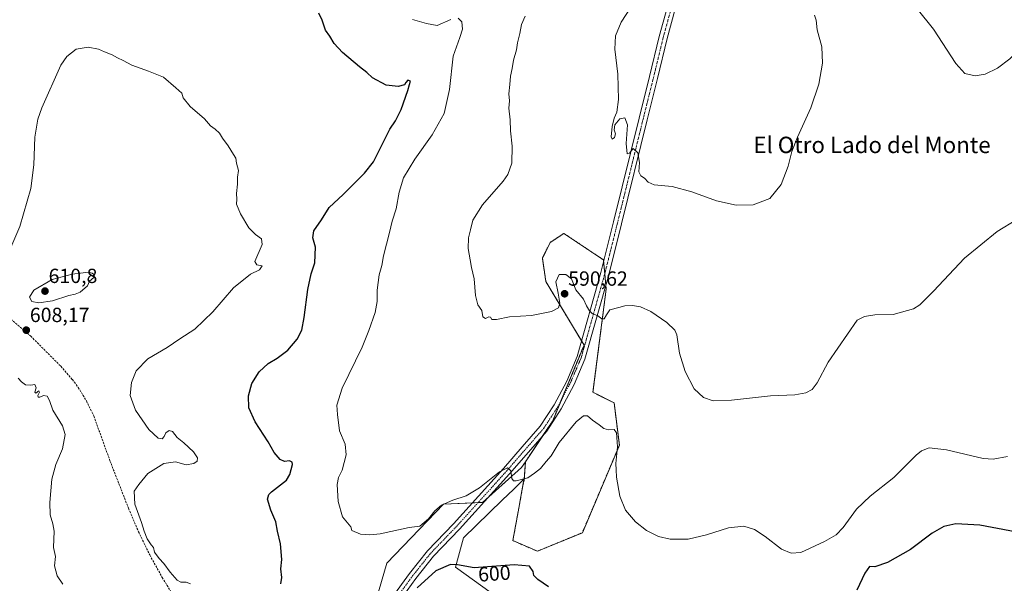
# Model space of a CAD drawing. Units: metres. Extents: x 604206 to 607668, y 4717648 to 4720014.
# Drawn here: x 606513 to 606994, y 4718848 to 4719124 of the extents above; entities that cross this region are included whole.
import ezdxf
from ezdxf.enums import TextEntityAlignment as Align

# ---------------------------------------------------------------- set-up
doc = ezdxf.new("R2010")
doc.units = ezdxf.units.M
doc.header["$MEASUREMENT"] = 0
for name, pattern in [('TRAZO_Y_PUNTO', [1, 0.5, -0.25, 0, -0.25]), ('TRAZOS', [0.75, 0.5, -0.25]), ('TRAZOSX2', [1.5, 1, -0.5])]:
    doc.linetypes.add(name, pattern=pattern)
for name, color, linetype, lineweight in [('Arbolado forestal', 92, 'TRAZOS', 0), ('Arbolado forestal CxS', 92, 'Continuous', 0), ('Carátula', 7, 'Continuous', 5), ('Cultivos herbáceos CxS', 92, 'Continuous', 0), ('Curva de nivel maestra', 36, 'Continuous', 30), ('Curva de nivel normal', 36, 'Continuous', 0), ('Pista no pavimentada', 254, 'Continuous', 13), ('Pista no pavimentada Cxs', 254, 'Continuous', 0), ('Pista pavimentada eje', 135, 'TRAZO_Y_PUNTO', 0), ('Punto de cota en terreno', 7, 'Continuous', 0), ('Rótulo de curva de nivel directora', 19, 'Continuous', 0), ('Rótulo de punto de cota en terreno', 19, 'Continuous', 0), ('Senda', 19, 'TRAZOSX2', 0), ('Texto cartográfico', 19, 'Continuous', 0), ('Vegetación y arbolado urbanos', 2, 'Continuous', 0), ('Zona quemada CxS', 133, 'Continuous', 0)]:
    doc.layers.add(name, color=color, linetype=linetype, lineweight=lineweight)
doc.styles.add('Arial', font='txt', dxfattribs={"height": 0.2})

# ---------------------------------------------------------------- blocks, each defined once
blk = doc.blocks.new('*U157')
at = {"layer": 'Cultivos herbáceos CxS', "color": 92, "linetype": 'Continuous', "lineweight": 0}
blk.add_polyline3d([(606743.11, 4718843.57, 601.59), (606725.68, 4718856.16, 600.24), (606729.56, 4718870.39, 597.98), (606748.6, 4718888.88, 595.59), (606754.2, 4718894.31, 595.24), (606759.28, 4718899.25, 594.87), (606759.04, 4718897.95, 594.98), (606757.72, 4718890.73, 595.7), (606756.68, 4718885.02, 596.29), (606753.76, 4718869.1, 598.45), (606765.77, 4718863.92, 599.83), (606787.75, 4718872.98, 598.13), (606805.85, 4718915.67, 594.52), (606803.27, 4718936.38, 593.33), (606792.92, 4718941.55, 593.57), (606796.82, 4718971.98, 590.27), (606799.39, 4718992.01, 588.92), (606798.09, 4719006.25, 587.85), (606793.85, 4719009.07, 587.28), (606778.7, 4719019.19, 586.91), (606773, 4719015.41, 587.64), (606772.03, 4719014.76, 587.69), (606768.2, 4719007.11, 588.64), (606769.9, 4718995.65, 589.32), (606788.59, 4718964.65, 590.95), (606773.3, 4718927.7, 593.23), (606759.9, 4718907.61, 594.35), (606758.01, 4718904.77, 594.54), (606738.9, 4718887.79, 596.28), (606719.79, 4718886.94, 594.94), (606692.19, 4718858.06, 596.62), (606685.39, 4718835.13, 598.43)], dxfattribs=at)
blk = doc.blocks.new('*U166')
at = {"layer": 'Curva de nivel normal', "color": 36, "linetype": 'Continuous', "lineweight": 0}
for points in [[(606995.6, 4718910.24, 595), (606988.53, 4718908.97, 595), (606983.79, 4718909.3, 595), (606965.72, 4718913.41, 595), (606957.28, 4718914.46, 595), (606953.51, 4718912.89, 595), (606951.02, 4718910.85, 595), (606939.98, 4718899.87, 595), (606928.42, 4718890.75, 595), (606921.83, 4718884.54, 595), (606915.23, 4718875.57, 595), (606911.86, 4718871.93, 595), (606906.19, 4718868.66, 595), (606894.52, 4718863.34, 595), (606889.82, 4718862.93, 595), (606885.06, 4718864.96, 595), (606877.17, 4718871.06, 595), (606871.98, 4718874.5, 595), (606866.66, 4718876.14, 595), (606859.24, 4718875.32, 595), (606848.52, 4718871.88, 595), (606839.53, 4718869.88, 595), (606830.74, 4718869.75, 595), (606824.91, 4718871.13, 595), (606819.1, 4718874.04, 595), (606813.76, 4718878.23, 595), (606808.88, 4718883.94, 595), (606806.1, 4718890.76, 595), (606804.39, 4718900.02, 595), (606804.22, 4718903.75, 595), (606804.14, 4718906.77, 595), (606804.98, 4718914.84, 595), (606804.36, 4718921.82, 595), (606803.31, 4718923.38, 595), (606800.48, 4718923.27, 595), (606798.21, 4718923.91, 595), (606795.93, 4718925.75, 595), (606792.75, 4718927.96, 595), (606790.27, 4718930.09, 595), (606788.22, 4718930.12, 595), (606784.69, 4718927.06, 595), (606776.44, 4718917.07, 595), (606772.45, 4718910.6, 595), (606770.07, 4718907.8, 595), (606767.2, 4718904.32, 595), (606764.34, 4718902.03, 595), (606761.03, 4718899.76, 595), (606755.31, 4718898.39, 595), (606754.15, 4718898.38, 595), (606753.24, 4718899.44, 595), (606752.78, 4718903.15, 595), (606751.08, 4718904.58, 595), (606747.16, 4718902.76, 595), (606737.5, 4718894.96, 595), (606730.88, 4718891, 595), (606724.39, 4718888.85, 595), (606718.8, 4718886.36, 595), (606715.64, 4718883.61, 595), (606712.53, 4718879.75, 595), (606708.21, 4718876.17, 595), (606703.03, 4718875.46, 595), (606688.91, 4718872.36, 595), (606683.79, 4718871.87, 595), (606679.23, 4718872.23, 595), (606675.05, 4718874.05, 595), (606674.56, 4718875.87, 595), (606670.45, 4718880.68, 595), (606668.37, 4718888.23, 595), (606667.93, 4718896.54, 595), (606668.5, 4718899.96, 595), (606670.33, 4718903.55, 595), (606672.26, 4718910.97, 595), (606671.75, 4718916.29, 595), (606669.06, 4718922.71, 595), (606668.09, 4718930.77, 595), (606667.66, 4718935.29, 595), (606670.32, 4718943.58, 595), (606680.05, 4718963.56, 595), (606683.34, 4718971.8, 595), (606686.4, 4718980.59, 595), (606687.43, 4718986, 595), (606687.39, 4718991.44, 595), (606688.34, 4718999, 595), (606689.62, 4719003.52, 595), (606690.5, 4719008.18, 595), (606693.52, 4719019.65, 595), (606694.7, 4719025.18, 595), (606696.68, 4719031.13, 595), (606698.13, 4719039.3, 595), (606700.34, 4719046.34, 595), (606705.91, 4719055.51, 595), (606714.24, 4719067.34, 595), (606720.23, 4719077.83, 595), (606722.77, 4719089.47, 595), (606724.6, 4719105.72, 595), (606727.84, 4719114.98, 595), (606729.13, 4719119.03, 595), (606728.89, 4719122.48, 595), (606727.01, 4719124.35, 595)], [(606723.36, 4719123.64, 595), (606716.81, 4719120.83, 595), (606711.54, 4719121.8, 595), (606704.76, 4719123.62, 595)]]:
    blk.add_polyline3d(points, dxfattribs=at)
blk = doc.blocks.new('*U183')
at = {"layer": 'Curva de nivel normal', "color": 36, "linetype": 'Continuous', "lineweight": 0}
blk.add_polyline3d([(606508.36, 4719012.25, 605), (606512.77, 4719022.52, 605), (606518.1, 4719041.09, 605), (606519.61, 4719052.7, 605), (606519.96, 4719066.26, 605), (606521.57, 4719075.05, 605), (606523.44, 4719080.61, 605), (606532.8, 4719101.43, 605), (606535.61, 4719105.61, 605), (606540.17, 4719109.18, 605), (606546.17, 4719110.22, 605), (606551.13, 4719109.25, 605), (606554.11, 4719107.84, 605), (606557.83, 4719106.38, 605), (606560.43, 4719104.9, 605), (606563.27, 4719103.64, 605), (606567.38, 4719101.47, 605), (606575.69, 4719098.38, 605), (606582.95, 4719095.55, 605), (606589.04, 4719090.28, 605), (606591.88, 4719087.79, 605), (606592.63, 4719085.43, 605), (606596.01, 4719081.23, 605), (606602.96, 4719075.11, 605), (606606, 4719071.75, 605), (606608.26, 4719070.18, 605), (606610.38, 4719068.2, 605), (606611.81, 4719065.66, 605), (606614.64, 4719062.05, 605), (606617.2, 4719057.79, 605), (606618.36, 4719055.95, 605), (606618.57, 4719053.49, 605), (606619.67, 4719049.93, 605), (606619.2, 4719046.61, 605), (606619.08, 4719043.32, 605), (606618.69, 4719038.66, 605), (606618.76, 4719035.88, 605), (606618.65, 4719033.46, 605), (606620.53, 4719028.79, 605), (606624.62, 4719021.88, 605), (606627.96, 4719018.73, 605), (606630.88, 4719016.47, 605), (606631.18, 4719013.85, 605), (606627.67, 4719005.53, 605), (606628.61, 4719003.88, 605), (606631.2, 4719003.35, 605), (606629.92, 4719001.44, 605), (606625.47, 4718999.33, 605), (606617.18, 4718992.58, 605), (606607.05, 4718980.85, 605), (606598.31, 4718972.46, 605), (606590.87, 4718967.61, 605), (606584.71, 4718963.46, 605), (606575.34, 4718957.86, 605), (606569.57, 4718951.99, 605), (606567.24, 4718946.37, 605), (606566.72, 4718939.99, 605), (606569.29, 4718932.86, 605), (606575.82, 4718923.31, 605), (606580.38, 4718919.1, 605), (606582.21, 4718918.89, 605), (606583.28, 4718920.02, 605), (606584.16, 4718921.77, 605), (606585.65, 4718922.97, 605), (606587.4, 4718922.34, 605), (606589.61, 4718919.49, 605), (606592.83, 4718916.86, 605), (606597.63, 4718912.52, 605), (606599.54, 4718909.61, 605), (606599.35, 4718907.95, 605), (606597.8, 4718906.73, 605), (606593.98, 4718906.07, 605), (606588.78, 4718907.64, 605), (606583.17, 4718906.8, 605), (606575.28, 4718901.93, 605), (606570.81, 4718896.56, 605), (606568.63, 4718893.18, 605), (606568.96, 4718886.9, 605), (606572.18, 4718877.96, 605), (606573.47, 4718873.66, 605), (606575, 4718870.01, 605), (606576.89, 4718867.06, 605), (606578.07, 4718865.69, 605), (606578.62, 4718863.46, 605), (606580.77, 4718860.29, 605), (606583.04, 4718857.89, 605), (606586.16, 4718853.64, 605), (606589.67, 4718849.74, 605), (606591.43, 4718848.78, 605), (606594.02, 4718848.77, 605), (606596.2, 4718848.03, 605)], dxfattribs=at)
blk = doc.blocks.new('*U186')
at = {"layer": 'Curva de nivel normal', "color": 36, "linetype": 'Continuous', "lineweight": 0}
blk.add_polyline3d([(606759.71, 4719125.31, 590), (606758.02, 4719121.29, 590), (606757.16, 4719116.86, 590), (606756, 4719112.3, 590), (606755.47, 4719108.84, 590), (606754.06, 4719103.76, 590), (606753.46, 4719099.76, 590), (606752.57, 4719095.94, 590), (606752.28, 4719091.89, 590), (606751.77, 4719087.36, 590), (606752.04, 4719083.92, 590), (606751.83, 4719080.42, 590), (606752.4, 4719074.68, 590), (606752.53, 4719069.25, 590), (606753.42, 4719061.76, 590), (606753.24, 4719053.54, 590), (606751.23, 4719048.04, 590), (606749.02, 4719044.76, 590), (606738.96, 4719033.1, 590), (606734.25, 4719025.68, 590), (606733, 4719020.95, 590), (606732.02, 4719017.08, 590), (606731.91, 4719011.79, 590), (606732.94, 4719006.34, 590), (606733.52, 4719002.5, 590), (606734.82, 4718997.01, 590), (606735.49, 4718988.89, 590), (606736.71, 4718984.35, 590), (606738.58, 4718981.56, 590), (606739.14, 4718978.42, 590), (606740.34, 4718977.6, 590), (606742, 4718978.46, 590), (606742.86, 4718978.3, 590), (606743.52, 4718977.15, 590), (606745.78, 4718977.08, 590), (606752.2, 4718978.5, 590), (606762.82, 4718979.03, 590), (606772.66, 4718981.08, 590), (606776, 4718982.89, 590), (606776.66, 4718985.12, 590), (606775.93, 4718989.92, 590), (606774.79, 4718995.52, 590), (606776.44, 4718999.15, 590), (606779.64, 4718999.17, 590), (606782.51, 4718997.02, 590), (606784.5, 4718991.68, 590), (606788.26, 4718987.01, 590), (606789.73, 4718983.85, 590), (606791.18, 4718981.29, 590), (606792.62, 4718980.02, 590), (606795.29, 4718978.95, 590), (606797.27, 4718977.45, 590), (606798.34, 4718977.5, 590), (606799.57, 4718979.47, 590), (606801.13, 4718981.81, 590), (606805.54, 4718982.96, 590), (606808.54, 4718983.74, 590), (606812.21, 4718983.94, 590), (606816.21, 4718983.31, 590), (606821.15, 4718981.12, 590), (606829.07, 4718975.73, 590), (606832.89, 4718971.9, 590), (606833.99, 4718969.64, 590), (606835.31, 4718960.73, 590), (606837.97, 4718951.7, 590), (606842.49, 4718943.25, 590), (606846.95, 4718938.95, 590), (606851.72, 4718937.38, 590), (606860.62, 4718937.71, 590), (606879.81, 4718939.83, 590), (606891.64, 4718940.4, 590), (606897.07, 4718941.24, 590), (606900.06, 4718942.95, 590), (606902.51, 4718946.22, 590), (606907.98, 4718956.29, 590), (606922.19, 4718976.79, 590), (606925.62, 4718978.62, 590), (606930.72, 4718979.48, 590), (606939.64, 4718979.55, 590), (606949.71, 4718982.35, 590), (606952.76, 4718984.35, 590), (606959.51, 4718990.97, 590), (606974.51, 4719007.14, 590), (606990.5, 4719020.14, 590), (607000.17, 4719025.99, 590)], dxfattribs=at)
blk = doc.blocks.new('*U188')
at = {"layer": 'Curva de nivel normal', "color": 36, "linetype": 'Continuous', "lineweight": 0}
blk.add_polyline3d([(606533.66, 4718847.89, 610), (606530.88, 4718851.96, 610), (606529.66, 4718856.79, 610), (606530.16, 4718861.41, 610), (606529.16, 4718865.68, 610), (606529.43, 4718873.7, 610), (606528.8, 4718877.22, 610), (606527.6, 4718881.64, 610), (606527.39, 4718887.7, 610), (606528.33, 4718899.2, 610), (606530.22, 4718906.37, 610), (606533.54, 4718913.87, 610), (606534.93, 4718920.87, 610), (606533.62, 4718925.2, 610), (606528.77, 4718932.86, 610), (606527.18, 4718937.54, 610), (606526.14, 4718939.62, 610), (606524.28, 4718939.96, 610), (606522.49, 4718939.17, 610), (606521.62, 4718939.25, 610), (606521.43, 4718940.08, 610), (606522.29, 4718941.66, 610), (606521.99, 4718942.21, 610), (606520.5, 4718941.08, 610), (606519.98, 4718941.56, 610), (606520.74, 4718943.75, 610), (606520.08, 4718945.34, 610), (606518.13, 4718944.99, 610), (606515.52, 4718945.26, 610), (606513.49, 4718946.75, 610), (606511.91, 4718948.5, 610)], dxfattribs=at)
blk = doc.blocks.new('*U190')
at = {"layer": 'Curva de nivel normal', "color": 36, "linetype": 'Continuous', "lineweight": 0}
for points in [[(606811.65, 4719129.89, 585), (606806.64, 4719122.35, 585), (606803.99, 4719115.68, 585), (606803.6, 4719109.22, 585), (606805.04, 4719097, 585), (606805.44, 4719084.64, 585), (606804.66, 4719078.4, 585), (606803.34, 4719075.5, 585), (606802.24, 4719071.42, 585), (606801.89, 4719066.39, 585), (606802.37, 4719065.17, 585), (606803.48, 4719066.02, 585), (606803.93, 4719067.84, 585), (606803.34, 4719069.84, 585), (606803.7, 4719072.16, 585), (606806.1, 4719075.22, 585), (606808.44, 4719075.72, 585), (606809.76, 4719072.22, 585), (606809.18, 4719063.04, 585), (606809.58, 4719058, 585), (606810.86, 4719058.38, 585), (606812.51, 4719060.69, 585), (606814.89, 4719058.58, 585), (606815.63, 4719053.84, 585), (606815.4, 4719049.32, 585), (606816.36, 4719047.37, 585), (606818.16, 4719046.26, 585), (606819.87, 4719044.15, 585), (606822.88, 4719043, 585), (606831.72, 4719042.14, 585), (606841.2, 4719039.54, 585), (606853.36, 4719035.07, 585), (606862.96, 4719033.03, 585), (606871.22, 4719033.14, 585), (606879.48, 4719036.24, 585), (606884.9, 4719043.15, 585), (606888.4, 4719052.05, 585), (606890.21, 4719059.27, 585), (606892.92, 4719066.2, 585), (606899.45, 4719080.62, 585), (606903.29, 4719092.07, 585), (606905.11, 4719102.34, 585), (606904.81, 4719110.31, 585), (606902.5, 4719118.59, 585), (606902.14, 4719123.36, 585), (606901.26, 4719125.87, 585)], [(606951.48, 4719128.96, 585), (606959.42, 4719119.04, 585), (606970.33, 4719102.2, 585), (606974.76, 4719097.31, 585), (606979.77, 4719096.12, 585), (606984.62, 4719097.06, 585), (606990.72, 4719099.98, 585), (606996.73, 4719104.5, 585), (607003.46, 4719111.43, 585), (607007.58, 4719117.77, 585), (607009.89, 4719125.24, 585)]]:
    blk.add_polyline3d(points, dxfattribs=at)
blk = doc.blocks.new('*U194')
at = {"layer": 'Curva de nivel maestra', "color": 36, "linetype": 'Continuous', "lineweight": 30}
for points in [[(607005.42, 4718872.2, 600), (606982.12, 4718876.71, 600), (606970.29, 4718877.33, 600), (606964.46, 4718875.93, 600), (606958.85, 4718872.66, 600), (606948.12, 4718864.84, 600), (606936.95, 4718858.38, 600), (606930.8, 4718856.28, 600), (606928.19, 4718856.38, 600), (606925.86, 4718853.28, 600), (606921.98, 4718844.92, 600)], [(606771.11, 4718846.54, 600), (606765.99, 4718850.09, 600), (606764.08, 4718852, 600), (606763.64, 4718854.08, 600), (606761.84, 4718856.67, 600), (606754.4, 4718857.25, 600), (606734.9, 4718855.88, 600), (606726.64, 4718857.29, 600), (606723.23, 4718857.42, 600), (606716.15, 4718854.4, 600), (606707.01, 4718846.09, 600)], [(606640.39, 4718848.02, 600), (606640.75, 4718851.05, 600), (606640.32, 4718855.28, 600), (606640.87, 4718859.84, 600), (606640.23, 4718867.53, 600), (606638.69, 4718873.65, 600), (606637.89, 4718878.35, 600), (606635.44, 4718883.9, 600), (606633.83, 4718889.3, 600), (606634.43, 4718891.7, 600), (606635.77, 4718892.91, 600), (606643.01, 4718898.63, 600), (606644.72, 4718901.37, 600), (606646.05, 4718906.27, 600), (606645.87, 4718907.51, 600), (606644.54, 4718908.06, 600), (606642.09, 4718907.71, 600), (606640.05, 4718908.67, 600), (606637.13, 4718912.22, 600), (606634.19, 4718917.34, 600), (606627.72, 4718927.14, 600), (606624.73, 4718934.03, 600), (606624.44, 4718939.89, 600), (606626.15, 4718945.86, 600), (606629.77, 4718951.54, 600), (606634.15, 4718955.58, 600), (606638.5, 4718958.21, 600), (606643.68, 4718962.19, 600), (606648.29, 4718967.53, 600), (606650.56, 4718971.86, 600), (606651.79, 4718978.18, 600), (606653.46, 4718991.85, 600), (606655.18, 4718999.52, 600), (606656.92, 4719004.77, 600), (606657.3, 4719012.42, 600), (606655.96, 4719017, 600), (606656.46, 4719020.41, 600), (606660.14, 4719025.84, 600), (606663.92, 4719031.84, 600), (606670.71, 4719038.19, 600), (606677.42, 4719044.91, 600), (606681.28, 4719048.6, 600), (606685.69, 4719054.18, 600), (606689, 4719060.99, 600), (606693.6, 4719070.06, 600), (606696.39, 4719074.24, 600), (606699.19, 4719079.78, 600), (606702.49, 4719088.95, 600), (606703.3, 4719092, 600), (606703.71, 4719093.61, 600), (606702.38, 4719094.1, 600), (606701.37, 4719092.9, 600), (606700.78, 4719091.81, 600), (606697.75, 4719090.95, 600), (606691.89, 4719091.57, 600), (606685.21, 4719095.28, 600), (606682.38, 4719097.86, 600), (606678.76, 4719100.57, 600), (606670.47, 4719107.62, 600), (606666.36, 4719111.97, 600), (606664.33, 4719115.5, 600), (606662.2, 4719118.54, 600), (606660.48, 4719123.42, 600), (606658.87, 4719126.79, 600)]]:
    blk.add_polyline3d(points, dxfattribs=at)
blk = doc.blocks.new('5PATER')
at = {"layer": 'Carátula', "linetype": 'Continuous', "lineweight": 5}
h = blk.add_hatch(color=250, dxfattribs=at)
edge = h.paths.add_edge_path()
edge.add_ellipse((0, 0.01), major_axis=(-1.33, -1.34), ratio=0.999422, start_angle=0, end_angle=360)

msp = doc.modelspace()

# ---------------------------------------------------------------- linework, layer by layer
at = {"layer": 'Arbolado forestal', "color": 92, "linetype": 'TRAZOS', "lineweight": 0}
for points in [[(606759.04, 4718897.95, 594.98), (606757.72, 4718890.73, 595.7), (606756.68, 4718885.02, 596.29), (606753.76, 4718869.1, 598.45), (606765.76, 4718863.92, 599.83), (606787.75, 4718872.98, 598.13), (606805.85, 4718915.67, 594.52), (606803.27, 4718936.38, 593.33), (606792.92, 4718941.55, 593.57), (606796.82, 4718971.98, 590.27), (606799.39, 4718992.01, 588.92), (606799.22, 4718993.9, 588.75), (606798.71, 4718999.47, 588.54), (606798.16, 4719005.51, 587.93), (606798.09, 4719006.25, 587.85), (606793.85, 4719009.07, 587.28), (606778.7, 4719019.19, 586.91), (606773, 4719015.41, 587.64), (606772.02, 4719014.76, 587.69), (606768.2, 4719007.12, 588.64), (606769.9, 4718995.65, 589.32), (606787.38, 4718966.65, 590.84), (606788.58, 4718964.65, 590.95), (606777.45, 4718937.75, 592.68), (606773.3, 4718927.7, 593.23), (606768.49, 4718920.5, 593.72), (606759.9, 4718907.61, 594.35)], [(606759.9, 4718907.61, 594.35), (606759.23, 4718898.27, 594.95), (606759.04, 4718897.95, 594.98)]]:
    msp.add_polyline3d(points, dxfattribs=at)
at = {"layer": 'Arbolado forestal CxS', "color": 92, "linetype": 'Continuous', "lineweight": 0}
msp.add_polyline3d([(606759.04, 4718897.95, 594.98), (606759.23, 4718898.27, 594.95), (606759.9, 4718907.61, 594.35), (606773.3, 4718927.7, 593.23), (606788.59, 4718964.65, 590.95), (606769.9, 4718995.65, 589.32), (606768.2, 4719007.11, 588.64), (606772.03, 4719014.76, 587.69), (606773, 4719015.41, 587.64), (606778.7, 4719019.19, 586.91), (606793.85, 4719009.07, 587.28), (606798.09, 4719006.25, 587.85), (606799.39, 4718992.01, 588.92), (606796.82, 4718971.98, 590.27), (606792.92, 4718941.55, 593.57), (606803.27, 4718936.38, 593.33), (606805.85, 4718915.67, 594.52), (606787.75, 4718872.98, 598.13), (606765.76, 4718863.92, 599.83), (606753.76, 4718869.1, 598.45), (606756.68, 4718885.02, 596.29), (606757.72, 4718890.73, 595.7), (606759.04, 4718897.95, 594.98)], close=True, dxfattribs=at)
at = {"layer": 'Cultivos herbáceos CxS', "color": 92, "linetype": 'Continuous', "lineweight": 0}
for points in [[(606759.04, 4718897.95, 594.98), (606757.72, 4718890.73, 595.7), (606756.68, 4718885.02, 596.29), (606753.76, 4718869.1, 598.45), (606765.76, 4718863.92, 599.83), (606787.75, 4718872.98, 598.13), (606805.85, 4718915.67, 594.52), (606803.27, 4718936.38, 593.33), (606792.92, 4718941.55, 593.57), (606796.82, 4718971.98, 590.27), (606799.39, 4718992.01, 588.92), (606799.22, 4718993.9, 588.75), (606798.71, 4718999.47, 588.54), (606798.16, 4719005.51, 587.93), (606798.09, 4719006.25, 587.85), (606793.85, 4719009.07, 587.28), (606778.7, 4719019.19, 586.91), (606773, 4719015.41, 587.64), (606772.02, 4719014.76, 587.69), (606768.2, 4719007.12, 588.64), (606769.9, 4718995.65, 589.32), (606787.38, 4718966.65, 590.84), (606788.58, 4718964.65, 590.95), (606777.45, 4718937.75, 592.68), (606773.3, 4718927.7, 593.23), (606768.49, 4718920.5, 593.72), (606759.9, 4718907.61, 594.35)], [(606759.9, 4718907.61, 594.35), (606758.01, 4718904.77, 594.54), (606742.19, 4718890.71, 595.97), (606738.9, 4718887.79, 596.28), (606736.76, 4718887.69, 596.41), (606733.94, 4718887.57, 596.24), (606719.79, 4718886.94, 594.94), (606692.19, 4718858.06, 596.62), (606685.39, 4718835.13, 598.43)], [(606743.11, 4718843.57, 601.59), (606725.68, 4718856.16, 600.24), (606729.56, 4718870.39, 597.98), (606748.6, 4718888.88, 595.59), (606754.19, 4718894.31, 595.24), (606759.28, 4718899.25, 594.87), (606759.04, 4718897.95, 594.98)]]:
    msp.add_polyline3d(points, dxfattribs=at)
at = {"layer": 'Curva de nivel normal', "color": 36, "linetype": 'Continuous', "lineweight": 0}
msp.add_polyline3d([(606522.06, 4718985.27, 610), (606528.66, 4718986.24, 610), (606536.67, 4718988.91, 610), (606539.75, 4718989.43, 610), (606542.19, 4718990.42, 610), (606545.75, 4718993.52, 610), (606546.75, 4718995.85, 610), (606548.86, 4718997.72, 610), (606549.23, 4718998.96, 610), (606548.01, 4718999.77, 610), (606546.26, 4719000.33, 610), (606543.66, 4718999.85, 610), (606538.24, 4718999.35, 610), (606528.51, 4718996.63, 610), (606519.55, 4718991.53, 610), (606517.37, 4718988.02, 610), (606518.58, 4718985.9, 610), (606522.06, 4718985.27, 610)], dxfattribs=at)
at = {"layer": 'Pista no pavimentada', "color": 254, "linetype": 'Continuous', "lineweight": 13}
for points in [[(606653.05, 4718796.87, 600.64), (606657.95, 4718800.91, 600.35), (606671.47, 4718810.97, 599.69), (606680.15, 4718820.9, 599.37), (606694.55, 4718841.14, 599.44), (606703.15, 4718853.09, 599.57), (606711.97, 4718864.16, 598.64), (606724.71, 4718877.38, 597.4), (606749.13, 4718904.32, 594.68), (606758.32, 4718914.95, 593.99), (606767.12, 4718925.01, 593.38), (606773.98, 4718935.45, 592.69), (606780.09, 4718947.04, 592.07), (606785.25, 4718959.07, 591.31), (606796.79, 4719000.03, 588.51), (606802.97, 4719024.77, 586.59), (606815.52, 4719075.57, 584.57), (606820.6, 4719095.88, 583.92), (606825.36, 4719115.43, 583.24), (606829.19, 4719129.47, 582.64)], [(606833.03, 4719128.33, 582.32), (606829.24, 4719114.43, 582.99), (606824.48, 4719094.92, 583.63), (606819.4, 4719074.6, 584.18), (606806.86, 4719023.8, 586.82), (606800.66, 4718999.01, 588.55), (606789.03, 4718957.73, 591.34), (606783.7, 4718945.32, 592.29), (606777.43, 4718933.41, 592.91), (606770.32, 4718922.58, 593.56), (606761.34, 4718912.32, 594.2), (606752.12, 4718901.67, 594.96), (606727.64, 4718874.65, 597.6), (606714.98, 4718861.51, 598.8), (606706.34, 4718850.67, 599.53), (606697.8, 4718838.81, 599.72)]]:
    msp.add_polyline3d(points, dxfattribs=at)
at = {"layer": 'Pista no pavimentada Cxs', "color": 254, "linetype": 'Continuous', "lineweight": 0}
for points in [[(606694.55, 4718841.14, 599.44), (606703.15, 4718853.09, 599.57), (606711.97, 4718864.16, 598.64), (606724.71, 4718877.38, 597.4), (606749.13, 4718904.32, 594.68), (606758.32, 4718914.95, 593.99), (606767.12, 4718925.01, 593.38), (606773.98, 4718935.45, 592.69), (606780.09, 4718947.04, 592.07), (606785.25, 4718959.07, 591.31), (606796.79, 4719000.03, 588.51), (606802.97, 4719024.77, 586.59), (606815.52, 4719075.57, 584.57), (606820.6, 4719095.88, 583.92), (606825.36, 4719115.43, 583.24), (606829.19, 4719129.47, 582.64)], [(606833.03, 4719128.33, 582.32), (606829.24, 4719114.43, 582.99), (606824.48, 4719094.92, 583.63), (606819.4, 4719074.6, 584.18), (606806.86, 4719023.8, 586.82), (606800.66, 4718999.01, 588.55), (606789.03, 4718957.73, 591.34), (606783.7, 4718945.32, 592.29), (606777.43, 4718933.41, 592.91), (606770.32, 4718922.58, 593.56), (606761.34, 4718912.32, 594.2), (606752.12, 4718901.67, 594.96), (606727.64, 4718874.65, 597.6), (606714.98, 4718861.51, 598.8), (606706.34, 4718850.67, 599.53), (606697.8, 4718838.81, 599.72)]]:
    msp.add_polyline3d(points, dxfattribs=at)
at = {"layer": 'Pista pavimentada eje', "color": 135, "linetype": 'TRAZO_Y_PUNTO', "lineweight": 0}
msp.add_polyline3d([(606653.11, 4718794.33, 600.81), (606659.18, 4718799.33, 600.42), (606672.84, 4718809.49, 599.75), (606681.73, 4718819.65, 599.63), (606696.17, 4718839.97, 599.67), (606704.74, 4718851.88, 599.57), (606713.48, 4718862.83, 598.76), (606726.18, 4718876.01, 597.53), (606750.62, 4718903, 594.94), (606759.83, 4718913.64, 594.17), (606768.72, 4718923.8, 593.5), (606775.71, 4718934.43, 592.83), (606781.9, 4718946.18, 592.19), (606787.14, 4718958.4, 591.36), (606798.72, 4718999.52, 588.54), (606804.92, 4719024.28, 586.73), (606817.46, 4719075.08, 584.4), (606822.54, 4719095.4, 583.78), (606827.3, 4719114.93, 583.1), (606831.11, 4719128.9, 582.55)], dxfattribs=at)
at = {"layer": 'Senda', "color": 19, "linetype": 'TRAZOSX2', "lineweight": 0}
msp.add_polyline3d([(606507.17, 4718978.22, 606.41), (606518.02, 4718969, 608.52), (606532.75, 4718954.26, 607.98), (606538.41, 4718947.83, 607.55), (606541.24, 4718943.99, 607.35), (606545.23, 4718937.38, 607.45), (606548.85, 4718930.01, 607.58), (606556.77, 4718908.11, 606.62), (606565.82, 4718884.91, 605.76), (606570.72, 4718873.41, 605.33), (606576.22, 4718862.08, 605.26), (606582.29, 4718851.14, 605.47), (606591.4, 4718836.21, 605.42), (606605.91, 4718814.02, 605.3), (606609.01, 4718806.77, 605.13), (606610.36, 4718804.71, 605.17)], dxfattribs=at)
at = {"layer": 'Vegetación y arbolado urbanos', "color": 2, "linetype": 'Continuous', "lineweight": 0}
for points in [[(606759.9, 4718907.61, 594.35), (606758.01, 4718904.77, 594.54), (606742.19, 4718890.71, 595.97), (606738.9, 4718887.79, 596.28), (606736.76, 4718887.69, 596.41), (606733.94, 4718887.57, 596.24), (606719.79, 4718886.94, 594.94), (606692.19, 4718858.06, 596.62), (606685.39, 4718835.13, 598.43)], [(606759.9, 4718907.61, 594.35), (606759.23, 4718898.27, 594.95), (606759.04, 4718897.95, 594.98)], [(606743.11, 4718843.57, 601.59), (606725.68, 4718856.16, 600.24), (606729.56, 4718870.39, 597.98), (606748.6, 4718888.88, 595.59), (606754.19, 4718894.31, 595.24), (606759.28, 4718899.25, 594.87), (606759.04, 4718897.95, 594.98)]]:
    msp.add_polyline3d(points, dxfattribs=at)
at = {"layer": 'Zona quemada CxS', "color": 133, "linetype": 'Continuous', "lineweight": 0}
msp.add_polyline3d([(606685.39, 4718835.13, 598.43), (606692.19, 4718858.06, 596.62), (606719.79, 4718886.94, 594.94), (606738.9, 4718887.79, 596.28), (606758.01, 4718904.77, 594.54), (606759.9, 4718907.61, 594.35), (606759.23, 4718898.27, 594.95), (606759.04, 4718897.95, 594.98), (606759.28, 4718899.25, 594.87), (606754.2, 4718894.31, 595.24), (606748.6, 4718888.88, 595.59), (606729.56, 4718870.39, 597.98), (606725.68, 4718856.16, 600.24), (606743.11, 4718843.57, 601.59)], dxfattribs=at)

# ---------------------------------------------------------------- block references
at = {"layer": 'Cultivos herbáceos CxS', "color": 92, "linetype": 'Continuous', "lineweight": 0}
msp.add_blockref('*U157', (0, 0), dxfattribs=at)
at = {"layer": 'Curva de nivel maestra', "color": 36, "linetype": 'Continuous', "lineweight": 30}
msp.add_blockref('*U194', (0, 0), dxfattribs=at)
at = {"layer": 'Curva de nivel normal', "color": 36, "linetype": 'Continuous', "lineweight": 0}
for name in ['*U186', '*U190', '*U166', '*U183', '*U188']:
    msp.add_blockref(name, (0, 0), dxfattribs=at)
at = {"layer": 'Punto de cota en terreno', "linetype": 'Continuous', "lineweight": 0}
for p in [(606525, 4718991, 610.8), (606779.05, 4718989.69, 590.62), (606515.84, 4718971.93, 608.17)]:
    msp.add_blockref('5PATER', p, dxfattribs=at)

# ---------------------------------------------------------------- texts
at = {"layer": 'Rótulo de curva de nivel directora', "color": 19, "linetype": 'Continuous', "lineweight": 0, "style": 'Arial'}
msp.add_text('600', height=7, rotation=4.0187, dxfattribs=at).set_placement((606744.7, 4718853.03), align=Align.MIDDLE_CENTER)
at = {"layer": 'Rótulo de punto de cota en terreno', "color": 19, "linetype": 'Continuous', "lineweight": 0, "style": 'Arial'}
for s, p in [('610,8', (606526.76, 4718992.76)), ('590,62', (606780.81, 4718991.45)), ('608,17', (606517.6, 4718973.69))]:
    msp.add_text(s, height=7, dxfattribs=at).set_placement(p, align=Align.BOTTOM_LEFT)
at = {"layer": 'Texto cartográfico', "color": 19, "linetype": 'Continuous', "lineweight": 0, "style": 'Arial'}
msp.add_text('El Otro Lado del Monte', height=8, dxfattribs=at).set_placement((606929.34, 4719062.43), align=Align.MIDDLE_CENTER)

doc.saveas('drawing.dxf')
